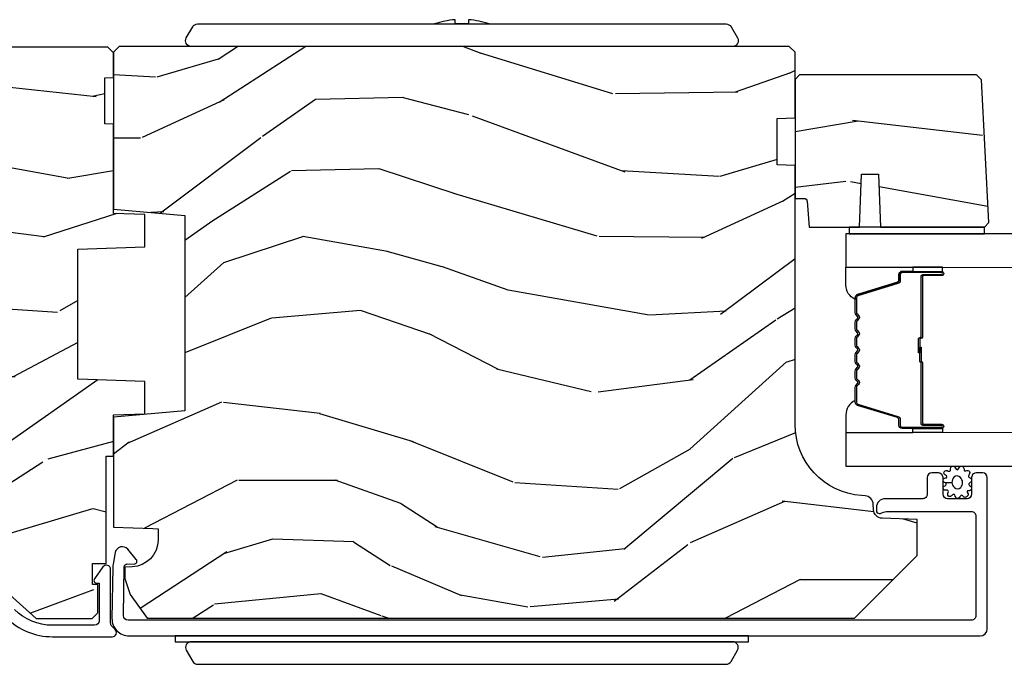
# Model space of a CAD drawing. Units: inches. Extents: x 0 to 469, y 0 to 301.
# Drawn here: x 156 to 159, y 32 to 35 of the extents above; entities that cross this region are included whole.
import ezdxf

# ---------------------------------------------------------------- set-up
doc = ezdxf.new("R2010")
doc.units = ezdxf.units.IN
doc.header["$MEASUREMENT"] = 0
for name, color, linetype in [('ZP-SECT-ALUM', 63, 'Continuous'), ('ZP-SECT-GLAS', 153, 'Continuous'), ('ZP-SECT-HDWR', 53, 'Continuous'), ('ZP-SECT-SEAL', 8, 'Continuous'), ('ZP-SECT-WDHA', 11, 'Continuous'), ('ZP-SECT-WOOD', 104, 'Continuous'), ('ZP-SECT-WSTP', 40, 'Continuous')]:
    doc.layers.add(name, color=color, linetype=linetype)

# ---------------------------------------------------------------- blocks, each defined once
blk = doc.blocks.new('101CS - Multi Slide Vin 2023 Contmp Plan View (.8125 in 3mm IG) J Exterior Panel Fixed Config 5 PENTA')
at = {"layer": 'ZP-SECT-WDHA'}
h = blk.add_hatch(dxfattribs=at)
h.set_pattern_fill('WOOD3', color=256, scale=2, angle=163, style=0, pattern_type=2)
h.set_pattern_definition([(158.2363999999999, (2.942443278607356, 1.380518766124112), (20.45396798290167, -8.344771374467811), [0.2408319999999998, -23.84235799999997]), (174.3098999999999, (2.71877757127072, 1.469814070376685), (-8.235181511295936, 0.4263690944681505), [0.305942, -9.892098]), (207.9999999999999, (2.414343842198377, 1.500147296435784), (-0.584743590393709, -1.91261010378108), [0.226274, -2.602151999999999]), (209.8475999999999, (2.214555608488694, 1.393918008237221), (-35.5476882888315, -20.50272857977592), [0.4386339999999994, -43.4247899999999]), (175.9945999999999, (1.83410523618852, 1.175611997745988), (18.38297247813529, -1.437476743240216), [0.2668339999999999, -26.416494]), (162.9999999999999, (1.567923697354785, 1.19425035561602), (-2.497352921371545, -1.327866102480597), [0.4999999999999988, -1.499999999999995]), (153.5376999999999, (1.089771319373198, 1.340436207977461), (8.978306718050995, -4.836323452587553), [0.2433099999999999, -11.92221399999999]), (157.2893999999999, (2.784562558057132, 0.8641141979039161), (16.6287403265194, -7.175302374271589), [0.200998, -19.898754]), (162.9999999999999, (2.599149040958991, 0.9417146339678197), (-2.497352921371545, -1.327866102480597), [0.2999999999999988, -1.699999999999995]), (191.3007999999997, (2.312257614169993, 1.029426145384547), (-24.54716094300748, -5.043499394239716), [0.2952959999999995, -29.23434999999996]), (215.1249999999998, (2.022686338958465, 0.9715601227775891), (10.57415813511433, 7.224071108844609), [0.4560699999999989, -22.34743799999993]), (202.2893999999998, (1.649667193588584, 0.709154487953299), (-14.3993751268171, -6.054586024953073), [0.2842539999999998, -28.14108799999999]), (169.3402, (1.386653240426653, 0.6013414069190617), (-15.88561928555968, 2.765334394382432), [0.3622159999999999, -17.748554]), (151.1112999999999, (1.030688660091072, 0.6683430303807542), (25.02229161617255, -13.9242548396384), [0.3883300000000001, -38.44464600000001]), (156.2901999999999, (2.603292101129, 0.2712052492069574), (-16.62874768410003, 7.175289077572961), [0.3423439999999996, -33.89213999999995]), (166.3664999999999, (2.289843352290517, 0.4088638190511916), (-31.18650071420278, 7.443263674111085), [0.3405879999999992, -33.71818599999989]), (196.6900999999998, (1.958852301168576, 0.4891441035376261), (4.409962367830815, 0.7431255040166722), [0.3605559999999994, -6.850547999999992]), (210.4895999999998, (1.613486533435093, 0.3855946637617649), (-25.55825994297177, -15.19129255384614), [0.325576, -32.232064]), (177.9314, (1.332930277989817, 0.2204032973697281), (-22.79293410148564, 0.6943551067665542), [0.3104840000000001, -30.737866]), (162.9999999999999, (1.022649114823025, 0.2316104283095228), (-2.497352921371545, -1.327866102480597), [0.2399999999999994, -1.759999999999995]), (150.0053999999999, (0.7931359733919408, 0.3017796374429054), (-16.04400167334359, 9.087905524651108), [0.2668340000000001, -26.41649400000001]), (162.9999999999999, (2.448940709516023, 1.886932840079566), (-2.497352921371545, -1.327866102480597), [0, -1.999999999999995]), (26.15239999999996, (2.093463866429601, 1.681905490612848), (-36.87554735843707, -18.00538888531858), [0.4386340000000001, -43.42478999999999]), (9.565100000000017, (1.902449490309095, -0.0373715400353945), (2.497352076502219, 1.327869099233074), [0.178885999999999, -4.293249999999967]), (351.1301, (2.078847987640983, -0.0076466323139925), (12.0603996767767, -1.595852046107206), [0.282842, -13.859292]), (319.8014, (2.358308187499574, -0.0512585193978907), (8.393559450670805, -6.748938448303026), [0.1523159999999998, -15.07922999999998]), (189.5650999999998, (2.093463866429601, 1.681905490612848), (-2.497352076502219, -1.327869099233074), [0.2236059999999998, -4.248529999999995]), (169.7097999999999, (1.872965744764655, 1.644749355961153), (17.79822734718652, -3.350093459302557), [0.3423439999999991, -33.89213999999989]), (152.8752999999999, (1.536127259548379, 1.705903545328396), (-30.7601241373409, 15.67848221527705), [0.5688579999999998, -56.31699199999999]), (152.6952, (3.006765053646404, 1.590905812435835), (-10.89091849633435, 5.421060729349784), [0.2236059999999999, -22.13707199999999]), (178.5241, (2.808072875523407, 1.693479777713378), (22.79293551970828, -0.6943538178398244), [0.3736300000000001, -36.98945200000001]), (205.8788999999999, (2.434565992904481, 1.70310311581727), (31.88084594068393, 15.34964888471387), [0.3821000000000001, -37.82784599999998]), (197.6951999999998, (2.090784018006843, 1.536327956589161), (-23.21929303946758, -7.540852312839224), [0.3162279999999994, -31.30654799999996]), (172.4623, (1.789517874606417, 1.440209743743878), (-10.14779136076372, 1.011111546693651), [0.3649659999999999, -11.80055999999999]), (156.4180999999999, (1.427705860176388, 1.488085272086152), (31.344885410924, -13.76583238823937), [0.5234499999999968, -51.82155999999984]), (154.8698999999998, (2.860579201284963, 1.112753434454305), (10.89091361125097, -5.421068605812719), [0.2828419999999998, -13.85929199999999]), (174.3098999999999, (2.60450873780428, 1.232869702015193), (-8.235181511295936, 0.4263690944681505), [0.305942, -9.892098]), (205.5103999999998, (2.300075008732051, 1.263202928074349), (26.88614988798455, 12.6938947911933), [0.3255759999999995, -32.23206399999993]), (207.9999999999999, (2.006240092261919, 1.122985090895951), (-0.584743590393709, -1.91261010378108), [0.367696, -2.460731999999999]), (180.3539999999997, (1.681584212483585, 0.9503624975733941), (27.20289793979688, 0.0487620292280556), [0.3352620000000001, -33.19084800000001]), (159.6334999999999, (1.346329520103154, 0.9482909674883899), (30.01700107381327, -11.26852463519538), [0.3405879999999985, -33.7181859999998]), (145.8972999999999, (1.027033337170109, 1.066823442213433), (-17.37187083675603, 11.58525502309056), [0.2720299999999997, -26.93091199999999]), (154.2537999999999, (2.714393348923636, 0.6346010564729454), (-12.80351945054414, 6.005821017315291), [0.2630579999999999, -26.042834]), (177.9314, (2.477448980562144, 0.7488698899393853), (-22.79293410148564, 0.6943551067665542), [0.3104840000000001, -30.737866]), (195.0053999999998, (2.167167817395466, 0.7600770208791232), (11.31727641611973, 2.814114219735261), [0.3773600000000001, -18.490604]), (212.8990999999999, (1.802675954542678, 0.6623750151977106), (28.64036637139408, 18.43175097613516), [0.49679, -49.18218000000001]), (178.9454, (1.385557184839854, 0.3925381534431267), (8.235181634652657, -0.4263644116476323), [0.2912040000000001, -14.269016]), (156.991, (1.09440211679248, 0.3978978502884161), (-18.54135163249375, 7.760042155334042), [0.382099999999999, -37.82784599999987]), (139.8013999999999, (0.7427011777153893, 0.5472512883215473), (-8.393559450670804, 6.748938448303028), [0.152316, -15.07923]), (153.5376999999999, (2.538970326089952, 0.06081820289495), (8.978306718050995, -4.836323452587553), [0.2433099999999999, -11.92221399999999]), (173.008, (2.321152052847764, 0.1692396022669413), (-22.20819262847394, 2.606951578708772), [0.3452540000000001, -34.18010000000001]), (200.4053999999998, (1.97846613353704, 0.2112676965149944), (-30.71134915766889, -11.52445423798903), [0.4280179999999988, -42.37384999999984]), (192.0545999999998, (2.162049282727139, 1.974644351496294), (-15.72724097270063, -3.557234008732981), [0.2059119999999999, -20.38534799999998]), (173.7842999999999, (1.960677256181497, 1.93164078275015), (32.35598179133585, -3.618064673815973), [0.4275519999999987, -42.32756599999981]), (155.875, (1.53563952229922, 1.977932518256579), (12.80352490518391, -6.005810314090473), [0.4837360000000001, -15.64078])])
h.paths.add_polyline_path([(2.234723450979004, 2.178292224691517), (2.204723450979031, 2.179339847776304), (2.204723450979031, 2.340339847776363), (2.234723450979004, 2.34138747086115), (2.234723450979004, 2.427839847776454), (2.214723450979022, 2.447839847776435), (1.574723450914461, 2.447839847777117), (1.574723450914461, 2.380142842879763), (1.489723450914425, 2.380142842879763), (1.489723450914425, 2.406839847776495), (1.315723450914447, 2.406839847776495), (1.284723450914384, 2.375839847776319), (1.284723450914384, 2.201897136650927), (1.315704566551971, 2.169815252252988), (1.51709455462003, 2.162782558901767), (1.51709455462003, 2.070897136650842), (1.315704566552085, 2.063864443299621), (1.284723450914384, 2.031782558901909), (1.284723450914384, 1.120897136651763), (1.315704566551971, 1.088815252253823), (1.51709455462003, 1.081782558902602), (1.51709455462003, 0.9898971366516774), (1.315704566552085, 0.9828644433004569), (1.284723450914384, 0.9507825589027447), (1.284723450914384, 0.8775391435887627), (1.347830321866581, 0.8775391435887627), (1.347830321866581, 0.8040208477770534), (1.329723450907522, 0.8040208477770534), (1.329723450907522, 0.6558398477770311), (1.349723450907617, 0.6358398477770493), (1.754723450975575, 0.6358398477770493), (1.964650346490316, 0.4488398477771512), (2.159723450978958, 0.4488398477771512), (2.17972345097894, 0.468839847777133), (2.17972345097894, 0.5677372045317384), (2.161616580019881, 0.5677372045317384), (2.161616580019881, 0.6412555003434477), (2.209723450978685, 0.6412555003434477), (2.209723450978685, 1.016060210278453), (2.234723450979004, 1.016060210278453), (2.234723450979004, 1.160839847776458), (2.344723450914443, 1.164681132418252), (2.344723450914443, 1.277633466948088), (2.109723450979004, 1.285839847776458), (2.109723450979004, 1.740839847776328), (2.344723450914443, 1.749046228604697), (2.344723450914443, 1.861998563134534), (2.234723450979004, 1.865839847776328)])
h = blk.add_hatch(dxfattribs=at)
h.set_pattern_fill('WOOD3', color=256, scale=2, angle=170, style=0, pattern_type=2)
h.set_pattern_definition([(165.2364, (5.237554537878168, 0.1150339037137655), (21.31847901549633, -5.789859065948556), [0.240832, -23.84235799999999]), (181.3098999999999, (5.004673640708574, 0.1764056214141192), (-8.22575903869563, -0.5804251597106878), [0.3059419999999999, -9.892097999999995]), (215, (4.698812424144875, 0.1694116095334266), (-0.3472964628043542, -1.96961611551987), [0.226274, -2.602152]), (216.8476, (4.513459475236231, 0.0396260774782604), (-32.78406714079376, -24.68207778133388), [0.4386340000000002, -43.42479]), (182.9945999999999, (4.162449732479103, -0.2234179501856488), (18.42113293576037, 0.8135587761682671), [0.2668340000000001, -26.41649400000001]), (170, (3.895980826035952, -0.2373578891729267), (-2.316911861358277, -1.622319150690555), [0.5, -1.499999999999999]), (160.5377, (3.403576949529792, -0.1505338003394172), (9.500783344918704, -3.706093886339548), [0.24331, -11.922214]), (164.2894, (5.143784521937959, -0.416762282912714), (17.37924160681557, -5.095285093198489), [0.2009979999999996, -19.89875399999994]), (170, (4.950295934888913, -0.362336492319173), (-2.316911861358277, -1.622319150690555), [0.2999999999999999, -1.699999999999999]), (198.3007999999999, (4.654853608985149, -0.3102420390190446), (-23.74954216806199, -7.997452301142772), [0.295296, -29.23435000000001]), (222.125, (4.374492848328713, -0.4029665982473034), (9.614947161107521, 8.45888968725556), [0.4560699999999999, -22.34743799999999]), (209.2894, (4.03623333352516, -0.7088758995851095), (-13.55417594471107, -7.764298450998114), [0.2842540000000001, -28.14108800000001]), (176.3402, (3.788318955882459, -0.8479386960405008), (-16.10421977526048, 0.808752019230363), [0.362216, -17.748554]), (158.1113, (3.426842237691289, -0.8248176622008713), (26.53271904359166, -10.77101530580107), [0.3883300000000001, -38.44464600000001]), (163.2902, (5.036122651784467, -1.027343089780288), (-17.37924728909397, 5.095270998947918), [0.342344, -33.89214000000001]), (173.3665, (4.708233942867082, -0.9289103992530272), (-31.86114692379662, 3.587104350246548), [0.3405880000000001, -33.718186]), (203.6901, (4.369926343289534, -0.8895661739065872), (4.286526959831397, 1.275025577407216), [0.360556, -6.850548]), (217.4896, (4.039754381852503, -1.034433271208968), (-23.51639970003245, -18.19282732060551), [0.3255760000000001, -32.23206400000001]), (184.9313999999999, (3.781421113549754, -1.23258453284518), (-22.70765962799548, -2.088580424131208), [0.3104840000000001, -30.737866]), (170, (3.472086933432706, -1.259274699786033), (-2.316911861358277, -1.622319150690555), [0.2399999999999999, -1.759999999999999]), (157.0054, (3.235733072709763, -1.217599137145953), (-17.03194919702135, 7.064893705450896), [0.2668339999999999, -26.416494]), (170, (4.686014111417307, 0.5575304098914557), (-2.316911861358277, -1.622319150690555), [0, -1.999999999999999]), (33.15239999999999, (4.358173487273802, 0.3107095737345844), (-34.40637769907591, -22.36517819120654), [0.4386340000000002, -43.42479]), (16.56509999999999, (4.37811006620393, -1.419031023239654), (2.316910657574222, 1.622322022142023), [0.1788859999999999, -4.293249999999996]), (358.1301, (4.549571160899176, -1.368030111425355), (12.1649887274718, -0.1141638171402092), [0.282842, -13.859292]), (326.8014, (4.832263258849366, -1.377259291051586), (9.1534838287124, -5.675715305442003), [0.1523159999999999, -15.07922999999999]), (196.5651, (4.358173487273802, 0.3107095737345844), (-2.316910657574223, -1.622322022142023), [0.2236059999999996, -4.248529999999987]), (176.7098, (4.143847118904659, 0.2469584339667108), (18.0738357497184, -1.156064090092356), [0.342344, -33.89214000000001]), (159.8753, (3.802066555773876, 0.2666065042529908), (-32.44156916969215, 11.81290105467158), [0.5688579999999983, -56.31699199999991]), (159.6952, (5.275757136964784, 0.3316916093765485), (-11.47040035302124, 4.053383878502784), [0.2236059999999997, -22.13707199999996]), (185.5240999999999, (5.066045358408814, 0.4092865185837127), (22.70766087856625, 2.088581876288334), [0.37363, -36.989452]), (212.8789, (4.694149749557709, 0.3733190872426348), (29.77255931841606, 19.12053269156007), [0.3820999999999999, -37.82784599999998]), (204.6952, (4.373255052520903, 0.1658905612061972), (-22.12722123007477, -10.31436394025576), [0.3162280000000001, -31.30654800000001]), (179.4623, (4.085948364757769, 0.0337736918572773), (-10.19537476309, -0.2331297955978143), [0.3649660000000001, -11.80056]), (163.4180999999999, (3.720998683013249, 0.0371985706367468), (32.78887834283088, -9.843243356947568), [0.5234500000000001, -51.82156000000001]), (161.8698999999999, (5.188933048131389, -0.1607122671296111), (11.4703964642499, -4.053392291597661), [0.2828419999999999, -13.859292]), (181.3098999999999, (4.920132804394597, -0.0726984672623985), (-8.22575903869563, -0.5804251597106878), [0.3059419999999999, -9.892097999999995]), (212.5104, (4.614271587830899, -0.0796924791429774), (25.13874798031408, 15.8758738578798), [0.3255759999999999, -32.23206399999998]), (215, (4.339715128021339, -0.2546746221656804), (-0.3472964628043542, -1.96961611551987), [0.3676960000000001, -2.460732]), (187.354, (4.038516586044693, -0.4655761117553539), (26.99418906715192, 3.363597875096812), [0.3352620000000001, -33.19084800000001]), (166.6335, (3.706013287314135, -0.5084894702032443), (31.16654659806278, -7.52637854948138), [0.3405880000000001, -33.718186]), (152.8973, (3.374651614843287, -0.4297529347361433), (-18.65427096867755, 9.38180179635735), [0.27203, -26.93091200000001]), (161.2537999999999, (5.102108959297879, -0.6531161436357708), (-13.44000942209145, 4.400698029470013), [0.2630580000000001, -26.04283400000001]), (184.9313999999999, (4.853004870621361, -0.568575307321794), (-22.70765962799548, -2.088580424131208), [0.3104840000000001, -30.737866]), (202.0054, (4.543670690504427, -0.5952654742627601), (10.8899649016545, 4.172367285044428), [0.37736, -18.490604]), (219.8991, (4.193802574007122, -0.7366596080116778), (26.18062003425595, 21.7847461439388), [0.4967900000000001, -49.18218000000001]), (185.9453999999999, (3.812677785529785, -1.055319137302944), (8.225758590440606, 0.5804298226595747), [0.2912039999999999, -14.269016]), (163.991, (3.523039760473011, -1.08548226779726), (-19.34885845132704, 5.442577628555261), [0.3821000000000001, -37.82784600000001]), (146.8014, (3.155758741435079, -0.9801036501633006), (-9.153483828712398, 5.675715305442005), [0.1523159999999997, -15.07922999999998]), (160.5377, (4.997920052697736, -1.244000795443071), (9.500783344918704, -3.706093886339548), [0.24331, -11.922214]), (180.008, (4.768512119081492, -1.162932922682557), (-22.36036360548723, -0.1189780968844935), [0.3452540000000001, -34.18010000000001]), (207.4054, (4.42325859239736, -1.162981007456437), (-29.07795374707081, -15.18132466061387), [0.4280180000000002, -42.37385]), (199.0546, (4.390571785513657, 0.6096248631915842), (-15.17649473040698, -5.447387456773111), [0.205912, -20.385348]), (180.7842999999999, (4.195941572204787, 0.5424007598703611), (32.5557363757624, 0.3521060877535473), [0.4275520000000001, -42.327566]), (162.875, (3.768430461726211, 0.5365483742494918), (13.44001353167818, -4.400686741272042), [0.4837360000000001, -15.64078])])
edge = h.paths.add_edge_path()
edge.add_line((2.254694918284826, 2.449868539737963), (2.234694918284844, 2.429868539737981))
edge.add_line((2.234694918284844, 2.429868539737981), (2.234694918284844, 1.880740705620155))
edge.add_line((2.234694918284844, 1.880740705620155), (2.484694918285185, 1.858868539738523))
edge.add_line((2.484694918285185, 1.858868539738523), (2.484694918285185, 1.174868539738554))
edge.add_line((2.484694918285185, 1.174868539738554), (2.234694918284844, 1.152996373856922))
edge.add_line((2.234694918284844, 1.152996373856922), (2.234694918284844, 0.7683161797792764))
edge.add_line((2.234694918284844, 0.7683161797792764), (2.372194918284776, 0.7635145739741347))
edge.add_line((2.372194918284776, 0.7635145739741347), (2.390694918284793, 0.7628685397385198))
edge.add_line((2.390694918284793, 0.7628685397385198), (2.390694918284793, 0.7231466497771635))
edge.add_arc((2.296694918284828, 0.723146649777135), 0.0939999999999661, -87.999999999968, 1.290345608140342e-11, ccw=False)
edge.add_line((2.299975470974914, 0.6292039120373829), (2.274554145184993, 0.6283161797791763))
edge.add_line((2.274554145184993, 0.6283161797791763), (2.274554145184993, 0.5883161797794401))
edge.add_line((2.274554145184993, 0.5883161797794401), (2.292694918284951, 0.5324846210580745))
edge.add_line((2.292694918284951, 0.5324846210580745), (2.352719014861122, 0.4498685397379632))
edge.add_line((2.352719014861122, 0.4498685397379632), (4.827594918284489, 0.4498685397379632))
edge.add_line((4.827594918284489, 0.4498685397379632), (5.046594918284881, 0.6688685397380141))
edge.add_line((5.046594918284881, 0.6688685397380141), (5.046594918284881, 0.7951160121315298))
edge.add_line((5.046594918284881, 0.7951160121315298), (4.923754834537135, 0.7994056823806659))
edge.add_arc((4.924836718934898, 0.8303867980182531), 0.0309999999999822, 181.9999999995311, 268.0000000000337, ccw=False)
edge.add_line((4.893855603297311, 0.8293049136207173), (4.89319897614439, 0.8481082550872542))
edge.add_arc((4.862217860506831, 0.8470263706896901), 0.0309999999999684, 1.999999999613637, 85.99999999994587)
edge.add_line((4.864380311192917, 0.8779508562477076), (4.851803181315744, 0.878830334843542))
edge.add_arc((4.869242299752215, 1.128221347408526), 0.2500000000000476, 180.000000000004, 265.99999999990183, ccw=False)
edge.add_line((4.619242299752158, 1.128221347408498), (4.619242299752158, 2.034079772846553))
edge.add_line((4.619242299752158, 2.034079772846553), (4.556742299751704, 2.036262320939613))
edge.add_line((4.556742299751704, 2.036262320939613), (4.556742299751704, 2.197685991644902))
edge.add_line((4.556742299751704, 2.197685991644902), (4.619242299752158, 2.199868539737963))
edge.add_line((4.619242299752158, 2.199868539737963), (4.619242299752158, 2.429868539737981))
edge.add_line((4.619242299752158, 2.429868539737981), (4.59924229975229, 2.449868539737963))
edge.add_line((4.59924229975229, 2.449868539737963), (2.254694918284826, 2.449868539737963))
h = blk.add_hatch(dxfattribs=at)
h.set_pattern_fill('WOOD3', color=256, scale=1.75, angle=1.27e-14, style=0, pattern_type=2)
h.set_pattern_definition([(355.2364, (5.284168414420719, 2.381604969913951), (-19.25000165605927, 1.749985182157203), [0.2107279999999992, -20.86206324999989]), (11.30990000000001, (5.494168414420755, 2.36410496991391), (7.000001316404166, 1.749995856282811), [0.26769925, -8.655585749999998]), (45.00000000000001, (5.756668414420687, 2.416604969913919), (-4e-16, 1.750000541535666), [0.19798975, -2.276883]), (46.84760000000001, (5.896668414420673, 2.556604969913905), (24.50000495929384, 26.24999569063997), [0.38380475, -37.99669125]), (12.99460000000001, (6.159168414420719, 2.836604969913935), (-15.75000134356144, -3.499995760762111), [0.23347975, -23.11443225]), (1.27e-14, (6.386668414420682, 2.889104969913944), (1.749999999999999, 1.75), [0.4375, -1.3125]), (350.5377, (6.824168414420682, 2.889104969913944), (-8.750001353966786, 1.749996743604263), [0.2128962499999992, -10.43193724999994]), (354.2894, (5.284168414420719, 2.854104969913919), (-15.74999899111774, 1.750002300666006), [0.17587325, -17.41140975]), (1.27e-14, (5.459168414420673, 2.836604969913935), (1.749999999999999, 1.75), [0.2625, -1.4875]), (28.30080000000002, (5.721668414420719, 2.836604969913935), (19.24999145958539, 10.50001552986628), [0.258384, -25.58005625]), (52.12500000000002, (5.949168414420682, 2.959104969913937), (-7.000003263560898, -8.749998423927629), [0.39906125, -19.55400825]), (39.28940000000001, (6.194168414420687, 3.274104969913935), (10.50000111926941, 8.74999935584219), [0.24872225, -24.623452]), (6.340200000000013, (6.386668414420682, 3.431604969913905), (13.99999895456124, 1.750002763179467), [0.316939, -15.52998475]), (348.1113000000001, (6.701668414420737, 3.46660496991393), (-24.49999527683635, 5.250018436685479), [0.3397887499999983, -33.63906524999979]), (353.2902, (5.284168414420719, 3.396604969913937), (15.75000174606478, -1.749989292177046), [0.299551, -29.65562250000001]), (3.366500000000013, (5.581668414420732, 3.361604969913969), (27.99999881344522, 1.750019185870371), [0.2980145, -29.50341274999999]), (33.69010000000002, (5.879168414420746, 3.379104969913953), (-3.499999226099529, -1.750002335387586), [0.3154865, -5.994229499999999]), (47.48960000000003, (6.141668414420678, 3.554104969913964), (17.49998375710692, 19.2500151792746), [0.2848790000000001, -28.203056]), (14.93140000000001, (6.334168414420673, 3.764104969913944), (19.25000093611967, 5.249994669461752), [0.2716735, -26.89563275]), (1.27e-14, (6.596668414420719, 3.834104969913937), (1.749999999999999, 1.75), [0.21, -1.54]), (347.0054, (6.806668414420755, 3.834104969913937), (15.75000134356144, -3.499995760762101), [0.23347975, -23.11443225]), (1.27e-14, (5.826668414420737, 2.084104969913937), (1.749999999999999, 1.75), [0, -1.75]), (223.1524, (6.071668414420742, 2.346604969913926), (26.24999569063995, 24.50000495929386), [0.38380475, -37.99669125]), (206.5651, (5.791668414420769, 3.834104969913937), (-1.749998526396587, -1.750002291443666), [0.15652525, -3.756593749999999]), (188.1301, (5.651668414420669, 3.764104969913944), (-10.49999960880696, -1.7499988726772), [0.24748675, -12.1268805]), (156.8014, (5.406668414420664, 3.729104969913919), (-8.74999952866738, 3.500002319213495), [0.1332765, -13.19432625]), (26.56510000000003, (6.071668414420742, 2.346604969913926), (1.749998526396588, 1.750002291443666), [0.19565525, -3.717463749999999]), (6.709800000000005, (6.246668414420696, 2.43410496991396), (-15.75000174606478, -1.749989292177059), [0.299551, -29.65562250000001]), (349.8753, (6.54416841442071, 2.469104969913928), (29.74999788188585, -5.250015030079695), [0.49775075, -49.277368]), (349.6952000000001, (5.284168414420719, 2.189104969913955), (10.50000168148383, -1.749991032187981), [0.19565525, -19.369938]), (15.52410000000001, (5.476668414420714, 2.15410496991393), (-19.25000179310109, -5.249996110809815), [0.32692625, -32.3657705]), (42.87890000000001, (5.791668414420769, 2.241604969913964), (-22.75000138764641, -20.99999956818337), [0.3343375, -33.09936525]), (34.69520000000001, (6.036668414420773, 2.469104969913928), (17.49998995322816, 12.2500150667903), [0.2766995, -27.3932295]), (9.462300000000011, (6.264168414420737, 2.626604969913955), (8.750001353966788, 1.749996743604264), [0.31934525, -10.32549]), (353.4181, (6.579168414420678, 2.679104969913964), (-29.75000251637749, 3.499976725641028), [0.45801875, -45.343865]), (351.8699, (5.284168414420719, 2.626604969913955), (-10.49999960880696, 1.749998872677209), [0.24748675, -12.1268805]), (11.30990000000001, (5.529168414420723, 2.59160496991393), (7.000001316404166, 1.749995856282811), [0.26769925, -8.655585749999998]), (42.51040000000001, (5.791668414420769, 2.644104969913939), (-19.25001517927459, -17.49998375710692), [0.2848789999999984, -28.2030559999999]), (45.00000000000001, (6.001668414420691, 2.836604969913935), (-4e-16, 1.750000541535666), [0.321734, -2.1531405]), (17.35400000000001, (6.229168414420769, 3.064104969913955), (-22.75000353341946, -6.999990378953462), [0.29335425, -29.041992]), (356.6335, (6.509168414420742, 3.151604969913933), (-27.99999881344522, 1.750019185870339), [0.2980144999999983, -29.50341274999989]), (342.8973, (6.806668414420755, 3.134104969913948), (17.50000302917474, -5.249992113503016), [0.23802625, -23.564548]), (351.2538, (5.284168414420719, 3.064104969913955), (12.24999883862361, -1.750007344850675), [0.23017575, -22.78747975]), (14.93140000000001, (5.511668414420682, 3.02910496991393), (19.25000093611967, 5.249994669461752), [0.2716735, -26.89563275]), (32.00540000000002, (5.774168414420728, 3.099104969913923), (-8.749998153378211, -5.250001934410965), [0.33019, -16.1792785]), (49.8991, (6.054168414420701, 3.274104969913935), (-19.24999660462404, -22.75000337670602), [0.4346912500000001, -43.03440749999999]), (15.94540000000001, (6.334168414420673, 3.606604969913917), (-7.000000221641265, -1.749999806268666), [0.2548035, -12.485389]), (353.991, (6.579168414420678, 3.67660496991391), (17.49999956408557, -1.749998805593225), [0.3343375, -33.09936525]), (336.8014, (6.911668414420773, 3.641604969913942), (8.74999952866738, -3.500002319213496), [0.1332765, -13.19432625]), (350.5377, (5.284168414420719, 3.589104969913933), (-8.750001353966786, 1.749996743604263), [0.2128962499999992, -10.43193724999994]), (10.00800000000002, (5.494168414420755, 3.554104969913964), (19.24999922050586, 3.50000607627414), [0.3020972499999999, -29.90758749999999]), (37.40540000000001, (5.791668414420769, 3.606604969913917), (22.74998681371508, 17.50001741707635), [0.37451575, -37.07711875]), (29.05460000000001, (6.089168414420669, 2.084104969913937), (12.25000067299695, 7.000000047598742), [0.1801729999999991, -17.83717949999989]), (10.78430000000001, (6.246668414420696, 2.171604969913914), (-27.99999913146497, -5.250000961938807), [0.3741080000000001, -37.03662025]), (352.875, (6.61416841442076, 2.241604969913964), (-12.25000066472925, 1.749996993314438), [0.423269, -13.6856825])])
edge = h.paths.add_edge_path()
edge.add_line((5.271094529089396, 2.33356956295961), (5.254305582326196, 2.350358509722809))
edge.add_line((5.254305582326196, 2.350358509722809), (4.635242562686471, 2.350358509722809))
edge.add_line((4.635242562686471, 2.350358509722809), (4.619242299752158, 2.334358509722733))
edge.add_line((4.619242299752158, 2.334358509722733), (4.619242299752158, 1.918358509722793))
edge.add_line((4.619242299752158, 1.918358509722793), (4.651330121659384, 1.918358509722793))
edge.add_arc((4.651330121659469, 1.908358509722916), 0.0099999999998772, 5.0000000005352945, 90.00000000048851, ccw=False)
edge.add_line((4.66129206864025, 1.909230067150474), (4.669242299752113, 1.818358509722884))
edge.add_line((4.669242299752113, 1.818358509722884), (4.84504256268633, 1.818358509722884))
edge.add_line((4.84504256268633, 1.818358509722884), (4.851502905042252, 2.003358509722829))
edge.add_line((4.851502905042252, 2.003358509722829), (4.911582220330501, 2.003358509722829))
edge.add_line((4.911582220330501, 2.003358509722829), (4.918042562686423, 1.818358509722884))
edge.add_line((4.918042562686423, 1.818358509722884), (5.281960432606638, 1.818358509722884))
edge.add_line((5.281960432606638, 1.818358509722884), (5.297242299752042, 1.833640376868061))
edge.add_line((5.297242299752042, 1.833640376868061), (5.297242299752042, 1.834640376868264))
edge.add_line((5.297242299752042, 1.834640376868264), (5.271094529089396, 2.33356956295961))
at = {"layer": 'ZP-SECT-ALUM'}
for points in [[(4.829774544322276, 1.571108987375509, -0.3297505471403154), (4.837912269717946, 1.582106492068987), (4.977821146255337, 1.624880928234915, 0.3297505471403161), (4.982774544322296, 1.631575061526746), (4.982774544322296, 1.651618539738365, -0.4142135623730919), (4.994274544322252, 1.663118539738434), (5.132274544322285, 1.663118539738434, -1), (5.132274544322285, 1.648118539738334), (5.069774544322285, 1.648118539738334, 0.414213562373095), (5.06477454432229, 1.643118539738452), (5.06477454432229, 1.433118539738416, -0.414213562373095), (5.059774544322294, 1.428118539738306), (5.057974544322291, 1.428118539738306, 0.4142135623730931), (5.055774544322275, 1.425918539738404), (5.055774544322275, 1.378118539738352), (5.051274544322268, 1.378118539738352), (5.051274544322268, 1.425918539738404, -0.4142135623730951), (5.057974544322291, 1.432618539738314), (5.059774544322294, 1.432618539738314, 0.4142135623730951), (5.060274544322282, 1.433118539738416), (5.060274544322282, 1.643118539738452, -0.4142135623730944), (5.069774544322285, 1.652618539738341), (5.132274544322285, 1.652618539738341, 1), (5.132274544322285, 1.658618539738426), (4.994274544322252, 1.658618539738426, 0.4142135623730951), (4.987274544322303, 1.651618539738365), (4.987274544322303, 1.631575061526746, -0.3297505471403194), (4.979136818926576, 1.62057755683304), (4.839227942389243, 1.577803120667113, 0.3297505471403169), (4.834274544322283, 1.571108987375509), (4.834274544322283, 1.518953063517528, 0.1989123673796678), (4.836324796853944, 1.514003316049183), (4.84149205874354, 1.508836054159701, -0.4142135623731955), (4.84149205874354, 1.49540102531705), (4.836324796853944, 1.490233763427568, 0.198912367379747), (4.834274544322283, 1.485284015959223), (4.834274544322283, 1.461953063517512, 0.198912367379658), (4.836324796853944, 1.457003316049167), (4.84149205874354, 1.451836054159684, -0.4142135623731955), (4.84149205874354, 1.438401025317034), (4.836324796853944, 1.433233763427551, 0.198912367379747), (4.834274544322283, 1.428284015959206), (4.834274544322283, 1.404953063517496, 0.1989123673796579), (4.836324796853944, 1.400003316049151), (4.84149205874354, 1.394836054159668, -0.4142135623730951), (4.84149205874354, 1.381401025317018), (4.836324796853944, 1.376233763427535, 0.198912367379658), (4.834274544322283, 1.37128401595919), (4.834274544322283, 1.347953063517479, 0.198912367379658), (4.836324796853944, 1.343003316049134), (4.84149205874354, 1.337836054159652, -0.4142135623730951), (4.84149205874354, 1.324401025317001), (4.836324796853944, 1.319233763427519, 0.1989123673796581), (4.834274544322283, 1.314284015959174), (4.834274544322283, 1.290953063517463, 0.198912367379658), (4.836324796853944, 1.286003316049345), (4.84149205874354, 1.280836054159635, -0.4142135623730951), (4.84149205874354, 1.267401025316985), (4.836324796853944, 1.262233763427502, 0.1989123673796711), (4.834274544322283, 1.257284015959157), (4.834274544322283, 1.205128092101176, 0.3297505471403128), (4.839227942389243, 1.198433958809573), (4.979136818926576, 1.155659522643645, -0.3297505471403153), (4.987274544322303, 1.14466201794994), (4.987274544322303, 1.124618539738321, 0.4142135623733994), (4.994274544322252, 1.117618539738259), (5.132274544322285, 1.117618539738259, 1), (5.132274544322285, 1.123618539738345), (5.069774544322285, 1.123618539738345, -0.4142135623730945), (5.060274544322282, 1.133118539738234), (5.060274544322282, 1.342915259002211, 0.3419987131196729), (5.0595245443223, 1.343883504838913, -0.3419987131196799), (5.055774544322275, 1.348724734021516), (5.055774544322275, 1.398118539738334), (5.060216014927334, 1.398118539738334), (5.060216014927334, 1.349118539738356, 0.3279189694272522), (5.060917327141908, 1.348164188855889, -0.3279189694272557), (5.06477454432229, 1.342915259002211), (5.06477454432229, 1.133118539738234, 0.4142135623730951), (5.069774544322285, 1.128118539738352), (5.132274544322285, 1.128118539738352, -1), (5.132274544322285, 1.113118539738252), (4.994274544322252, 1.113118539738252, -0.4142135623730951), (4.982774544322296, 1.124618539738321), (4.982774544322296, 1.14466201794994, 0.3297505471403177), (4.977821146255337, 1.15135615124177), (4.837912269717946, 1.194130587407698, -0.3297505471403159), (4.829774544322276, 1.205128092101176), (4.829774544322276, 1.257284015959157, -0.1989123673797588), (4.833142816338636, 1.265415743942867), (4.838310078228232, 1.270583005832349, 0.4142135623731958), (4.838310078228232, 1.277654073644271), (4.833142816338636, 1.282821335533981, -0.1989123673796579), (4.829774544322276, 1.290953063517463), (4.829774544322276, 1.314284015959174, -0.1989123673797421), (4.833142816338636, 1.322415743942883), (4.838310078228232, 1.327583005832366, 0.4142135623731958), (4.838310078228232, 1.334654073644287), (4.833142816338636, 1.33982133553377, -0.198912367379658), (4.829774544322276, 1.347953063517479), (4.829774544322276, 1.37128401595919, -0.1989123673796579), (4.833142816338636, 1.3794157439429), (4.838310078228232, 1.384583005832382, 0.4142135623730951), (4.838310078228232, 1.391654073644303), (4.833142816338636, 1.396821335533786, -0.198912367379658), (4.829774544322276, 1.404953063517496), (4.829774544322276, 1.428284015959206, -0.1989123673796581), (4.833142816338636, 1.436415743942916), (4.838310078228232, 1.441583005832399, 0.4142135623731975), (4.838310078228232, 1.44865407364432), (4.833142816338636, 1.453821335533802, -0.1989123673797477), (4.829774544322276, 1.461953063517512), (4.829774544322276, 1.485284015959223, -0.1989123673796584), (4.833142816338636, 1.493415743942705), (4.838310078228232, 1.498583005832415, 0.4142135623731975), (4.838310078228232, 1.505654073644336), (4.833142816338636, 1.510821335533819, -0.1989123673797574), (4.829774544322276, 1.518953063517528)], [(5.291998527929308, 0.9418007079634662, 0.4142135623728472), (5.275998527929232, 0.9578007079635426), (5.252998527928866, 0.9578007079635426, 0.1633275130491354), (5.243346243850965, 0.95456132754407, 0.2349884968482275), (5.236998527929017, 0.9418007079636936), (5.236998527929245, 0.8838007079637009, -0.4142135623731113), (5.220998527929168, 0.8678007079636245), (5.152998527928957, 0.8678007079636245, -0.4142135623731357), (5.136998527928881, 0.8838007079637009), (5.136998527928881, 0.9092208196082083), (5.136998527929335, 0.9418007079634662, 0.4142135623751397), (5.120998527929259, 0.9578007079635426), (5.097998527928893, 0.9578007079635426, 0.4142135623728917), (5.081998527928817, 0.9418007079634662), (5.081998527929272, 0.8838007078948066, -0.4142135623742521), (5.065998527929195, 0.8678007078947302), (4.934998527954348, 0.8678007078947302, 0.4142135623730698), (4.903998527954399, 0.8368007078947812), (4.903998527954399, 0.8257196749043487, 0.3980554432710977), (4.913444005743031, 0.8157350614856113, 0.1275590708117241), (4.923255185883817, 0.8178726419273517), (4.928741868696988, 0.820647740642471, -0.1176084101860365), (4.937768685542096, 0.8228019763039355), (5.235993091453565, 0.8228019763050723, -0.4142135623742007), (5.251993091453641, 0.806801976304996), (5.251993091453869, 0.4587792237405211, -0.4142135623740177), (5.235993091453792, 0.4427792237404447), (2.28568793821546, 0.442779223749767, -0.4142135623720108), (2.269687938215383, 0.4587792237498434), (2.272671444443631, 0.6297041810810243, -0.4142135623728197), (2.282844445459431, 0.6395281339682697), (2.306953292820708, 0.6391073124723335, 0.64498266378133), (2.314756164048958, 0.6555717247426855), (2.284791181966056, 0.6909236537085235, 0.6327968969513917), (2.241132030986364, 0.6792772593555583), (2.233774415371271, 0.6392388882456999, 0.0410939130392114), (2.232632269305895, 0.6278089136528707), (2.229508117352452, 0.4488263681269018, 0.4193348017591785), (2.289498979061818, 0.387779223740381), (5.26699852792899, 0.387779223740381, 0.4142135623730951), (5.291998527929081, 0.412779223740472)]]:
    blk.add_lwpolyline(points, format="xyb", close=True, dxfattribs=at)
blk.add_lwpolyline([(1.859945149418877, 0.4516195016657889, 0.1989123673796373), (2.02116549552943, 0.3848398477763908), (2.230091775333107, 0.3848398477763908, 0.668178637918927), (2.240698377050989, 0.4104464494941454), (2.229116849205524, 0.4220279773396101, -0.1989123673794959), (2.224723450923306, 0.4326345790572646), (2.224723450923306, 0.6202682308552881, 0.7330297655630593), (2.197440661459381, 0.6288782879389033), (2.168428053664115, 0.5874899731012988, 0.6069934010715241), (2.176616579973369, 0.5717499350454887), (2.184723450923343, 0.5717499350454887), (2.184723450923343, 0.4408398477762035, -0.4142135623730954), (2.168723450923266, 0.4248398477763545), (2.021165495529203, 0.4248398477763545, -0.1989123673795701), (1.88822942066622, 0.4799037729132465)], format="xyb", dxfattribs=at)
at = {"layer": 'ZP-SECT-GLAS', "flags": 128}
for points in [[(4.797242299752156, 1.677368539738381), (31.6721471049691, 1.677260164678727), (31.6721471049691, 1.794260164678689), (4.797242299752156, 1.794368539738343)], [(4.797242299752156, 0.9818685397383433), (31.6721471049691, 0.9817601646786897), (31.6721471049691, 1.098760164678651), (4.797242299752156, 1.098868539738305)]]:
    blk.add_lwpolyline(points, close=True, dxfattribs=at)
at = {"layer": 'ZP-SECT-HDWR'}
for points in [[(2.506766829017237, 2.449868539737963, -0.5773502691890661), (2.489446320941567, 2.479868539737964), (2.511962981439978, 2.518868539737979, -0.2679491924307149), (2.529283489515648, 2.52886853973797), (3.549398738101956, 2.5288685397378, 0.0581379157739977), (3.477205051817975, 2.543704398868356), (3.477205051817975, 2.5288685397378), (3.430266812865909, 2.5288685397378), (3.430266812865909, 2.543698962224596, 0.0580899935192514), (3.358134887629887, 2.528868539737828), (4.378250136216081, 2.52886853973797, -0.2679491924314477), (4.395570644291751, 2.518868539737979), (4.418087304790162, 2.479868539737964, -0.577350269187134), (4.400766796714492, 2.449868539737963)], [(2.450766812865936, 0.3878685397380366), (2.450766812865936, 0.3673685397379529), (4.400766796714492, 0.3673685397379813), (2.506766829017294, 0.3673685397379529, 0.5773502691888086), (2.489446320941567, 0.3373685397379802), (2.511962981439978, 0.2983685397379645, 0.2679491924307389), (2.529283489515648, 0.2883685397379736), (4.378250136216138, 0.2883685397379736, 0.2679491924317757), (4.395570644291808, 0.2983685397379929), (4.418087304790219, 0.3373685397379802, 0.5773502691906046), (4.400766796714492, 0.3673685397379813), (4.456766812865851, 0.3673685397379813), (4.456766812865907, 0.3878685397353934)]]:
    blk.add_lwpolyline(points, format="xyb", close=True, dxfattribs=at)
at = {"layer": 'ZP-SECT-SEAL'}
for points in [[(4.837912269717946, 1.582106492068987, 0.3297505471404567), (4.829774544322276, 1.571108987375509), (4.829774544322276, 1.564891510244706, -0.3006645954625839), (4.797285292503602, 1.616563321469811), (4.797285292503602, 1.677368539738381), (5.031943608395351, 1.677368539738381), (5.031943608395351, 1.663118539738434), (4.994274544322252, 1.663118539738434, 0.4142135623730895), (4.982774544322296, 1.651618539738365), (4.982774544322296, 1.631575061526746, -0.3297505471403212), (4.977821146255337, 1.624880928234915)], [(5.031943608395351, 1.677368539738381), (5.031943608395351, 1.663118539738434), (5.132274544322285, 1.663118539738434, -0.1201675316467601), (5.135727082007235, 1.662276616302506), (5.135689105820688, 1.6773685436724)], [(4.837912269718003, 1.194130587407698, -0.3297505471404567), (4.829774544322276, 1.205128092101176), (4.829774544322276, 1.211345569232207, 0.3006645954625839), (4.797285292503602, 1.159673758006874), (4.797285292503602, 1.098868539738305), (5.031943608395351, 1.098868539738305), (5.031943608395351, 1.113118539738252), (4.994274544322308, 1.113118539738252, -0.4142135623730895), (4.982774544322296, 1.124618539738321), (4.982774544322296, 1.14466201794994, 0.3297505471403212), (4.977821146255337, 1.15135615124177)], [(5.031943608395351, 1.098868539738305), (5.031943608395351, 1.113118539738252), (5.132274544322285, 1.113118539738252, 0.1201675316467601), (5.135727082007235, 1.11396046317418), (5.135689105820688, 1.098868535804285)]]:
    blk.add_lwpolyline(points, format="xyb", close=True, dxfattribs=at)
at = {"layer": 'ZP-SECT-WOOD'}
blk.add_lwpolyline([(1.754723450975575, 0.6358398477770493), (1.964650346490316, 0.4488398477771512), (2.159723450978958, 0.4488398477771512), (2.17972345097894, 0.468839847777133), (2.17972345097894, 0.5677372045317384), (2.161616580019881, 0.5677372045317384), (2.161616580019881, 0.6412555003434477), (2.209723450978685, 0.6412555003434477), (2.209723450978685, 1.016060210278453), (2.234723450979004, 1.016060210278453), (2.234723450979004, 1.160839847776458), (2.344723450914443, 1.164681132418252), (2.344723450914443, 1.277633466948088), (2.109723450979004, 1.285839847776458), (2.109723450979004, 1.740839847776328), (2.344723450914443, 1.749046228604697), (2.344723450914443, 1.861998563134534), (2.234723450979004, 1.865839847776328), (2.234723450979004, 2.178292224691517), (2.204723450979031, 2.179339847776304), (2.204723450979031, 2.340339847776363), (2.234723450979004, 2.34138747086115), (2.234723450979004, 2.427839847776454), (2.214723450979022, 2.447839847776435), (1.574723450914461, 2.447839847777117)], dxfattribs=at)
for points in [[(2.254694918284826, 2.449868539737963), (2.234694918284844, 2.429868539737981), (2.234694918284844, 1.880740705620155), (2.484694918285185, 1.858868539738523), (2.484694918285185, 1.174868539738554), (2.234694918284844, 1.152996373856922), (2.234694918284844, 0.7683161797792764), (2.372194918284776, 0.7635145739741347), (2.390694918284793, 0.7628685397385198), (2.390694918284793, 0.7231466497771635, -0.4040262258350601), (2.299975470974914, 0.6292039120373829), (2.274554145184993, 0.6283161797791763), (2.274554145184993, 0.5883161797794401), (2.292694918284951, 0.5324846210580745), (2.352719014861122, 0.4498685397379632), (4.827594918284489, 0.4498685397379632), (5.046594918284881, 0.6688685397380141), (5.046594918284881, 0.7951160121315298), (4.923754834537135, 0.7994056823806659, -0.3939104756174742), (4.893855603297311, 0.8293049136207173), (4.89319897614439, 0.8481082550872542, 0.3838640350370809), (4.864380311192917, 0.8779508562477076), (4.851803181315744, 0.878830334843542, -0.3939104756144281), (4.619242299752158, 1.128221347408498), (4.619242299752158, 2.034079772846553), (4.556742299751704, 2.036262320939613), (4.556742299751704, 2.197685991644902), (4.619242299752158, 2.199868539737963), (4.619242299752158, 2.429868539737981), (4.59924229975229, 2.449868539737963)], [(5.271094529089396, 2.33356956295961), (5.254305582326196, 2.350358509722809), (4.635242562686471, 2.350358509722809), (4.619242299752158, 2.334358509722733), (4.619242299752158, 1.918358509722793), (4.651330121659384, 1.918358509722793, -0.3888787318529459), (4.66129206864025, 1.909230067150474), (4.669242299752113, 1.818358509722884), (4.84504256268633, 1.818358509722884), (4.851502905042252, 2.003358509722829), (4.911582220330501, 2.003358509722829), (4.918042562686423, 1.818358509722884), (5.281960432606638, 1.818358509722884), (5.297242299752042, 1.833640376868061), (5.297242299752042, 1.834640376868264)]]:
    blk.add_lwpolyline(points, format="xyb", close=True, dxfattribs=at)
at = {"layer": 'ZP-SECT-WSTP'}
blk.add_lwpolyline([(5.281962375686418, 1.79481036035122), (5.281960432606638, 1.818358509722884), (4.808563380659222, 1.818358509722884), (4.808565323739003, 1.79481036035122)], close=True, dxfattribs=at)
blk.add_lwpolyline([(5.138997694816168, 0.9101144407614469, -0.1732710816965452), (5.144068469725311, 0.913366603029459, 0.7913818110604431), (5.14557324430271, 0.9227759642659236), (5.168237473809881, 0.924517110769301, 0.2011901621885165), (5.176701524036815, 0.9069765024302967, 0.4020560321447262), (5.199264713979204, 0.90702128944028, 0.3975714298295896), (5.197712415658514, 0.9423866860419992, 0.3897760633067844), (5.175232564678111, 0.943291632104291, 0.207479690565185), (5.168237473809881, 0.924517110769301), (5.14557324430271, 0.9227759642659236, -0.1132937649423418), (5.139436386642529, 0.9265190279740807, -0.4833956635590512), (5.140342373263223, 0.9384656794877344, -0.1317337633895164), (5.146653284835082, 0.94047480602282, 0.7923461864279905), (5.148937265834575, 0.9475025604001245, -0.0599456243283973), (5.142101929647338, 0.9528116480635446, -0.6031088037945023), (5.148602242874403, 0.9665730908708383, -0.1440664501752283), (5.154952974637581, 0.9644554205387122, 0.5741957286813018), (5.163531456555944, 0.9690310928948235, -0.0659254005994555), (5.164477477652553, 0.9763870552814637, -0.6492932322685487), (5.178800660079133, 0.9778751194139375, -0.0352831919839525), (5.18336868603356, 0.970827820496396, 0.4814501444190061), (5.190405902078708, 0.9708278227296602, 0.0837477357523569), (5.194419188240772, 0.9778395042288252, -0.7034961865400194), (5.209388264206438, 0.9751255906254527), (5.210557813710551, 0.9689509740701112, 0.4814501444190089), (5.216477897777252, 0.9651463697138922, -0.1130202532919488), (5.223964621651617, 0.9664955908872342, -0.572783257074229), (5.230121064973104, 0.9561501159172678, -0.0460609101739233), (5.227035073657248, 0.9499163193831918, 0.4381286805554565), (5.228992694254657, 0.9422578072549185, -0.0577107272081651), (5.234394741573851, 0.9386157152509895, -0.4379598735347767), (5.234051974747472, 0.92610514903933, -0.0265913622139134), (5.229111853769268, 0.9217991655174274, 0.5670665012006487), (5.229916724868616, 0.9138508639959751, -0.086038367858012), (5.235541987878207, 0.9093007777895536, -0.4267439663742457), (5.232187378760528, 0.8965500437767275, -0.11979648500254), (5.22543424418589, 0.8956570706770605, 0.7365481301351355), (5.222518659271941, 0.888640200249597, -0.251220519915809), (5.224543847402514, 0.8801375803570579, -0.3100872525385363), (5.215502761831402, 0.8725249065626883, -0.2854543465312641), (5.206264247566224, 0.8775620466426232, 0.594597088778888), (5.197738659348743, 0.8771964541801651, -0.033137302293347), (5.193476686502947, 0.8705348247235065, -0.6101205844617926), (5.181536297633954, 0.8725857507021714, 0.0230152840593267), (5.178177364292452, 0.881107586168099, 0.5527416715926341), (5.170460394574007, 0.881514764708271, -0.0973300460784868), (5.162737764281189, 0.8755917172657915, -0.5847096912346476), (5.153435097753913, 0.8836814545803406, -0.0799840380852357), (5.155601296470422, 0.8898247611995486, 0.6685870643660987), (5.150072346598761, 0.8981002949298897, -0.131001438956848), (5.142641019374309, 0.898045761356343, -0.5687098115849324)], format="xyb", close=True, dxfattribs=at)

msp = doc.modelspace()

# ---------------------------------------------------------------- block references
msp.add_blockref('101CS - Multi Slide Vin 2023 Contmp Plan View (.8125 in 3mm IG) J Exterior Panel Fixed Config 5 PENTA', (154.0000000000001, 32.00000000000005))

doc.saveas('drawing.dxf')
